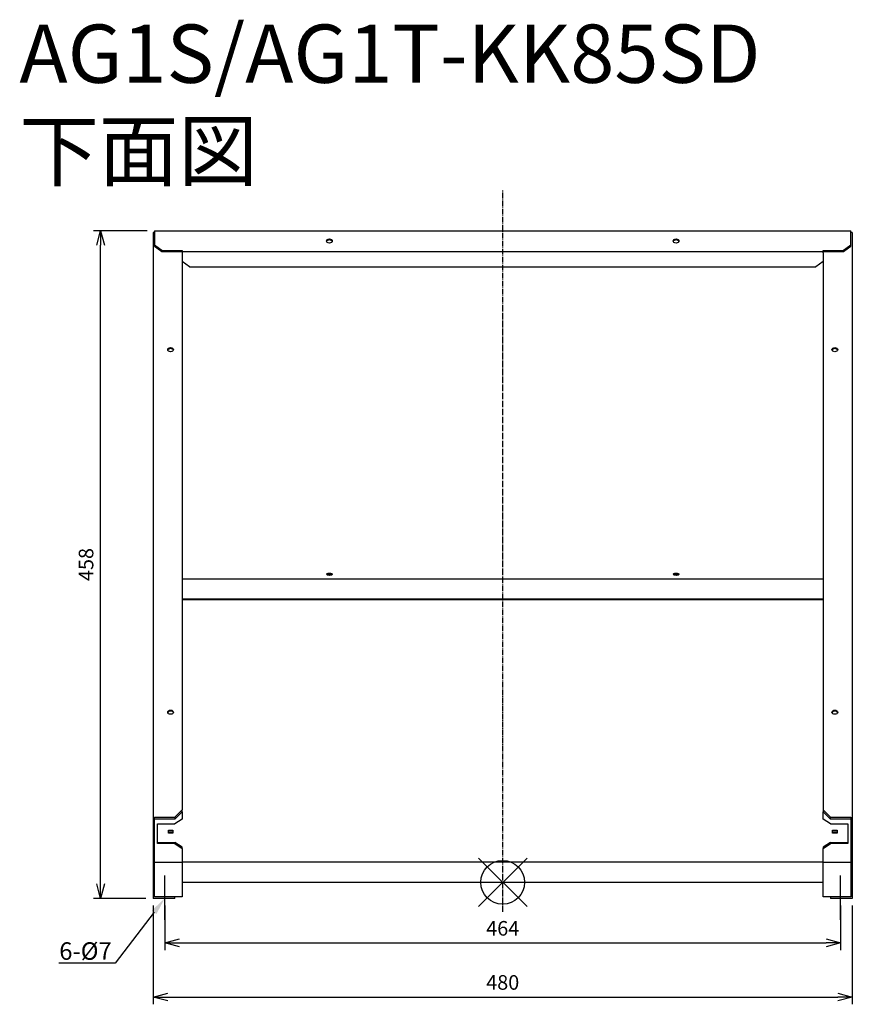
# Model space of a CAD drawing. Extents: x 3253 to 3824, y -3898 to -3222.
import ezdxf
from ezdxf import colors
from ezdxf.entities.mleader import LeaderData, LeaderLine
from ezdxf.math import Vec2, Vec3

# ---------------------------------------------------------------- set-up
doc = ezdxf.new("R2010")
doc.units = 0
doc.linetypes.add('DASHDOT', pattern=[5.5, 4, -0.6, 0.3, -0.6])
doc.layers.get('0').update_dxf_attribs({"linetype": 'CONTINUOUS'})
doc.layers.get('Defpoints').update_dxf_attribs({"linetype": 'CONTINUOUS'})
for name, color, linetype in [('ARRANGE', 1, 'CONTINUOUS'), ('BASIS', 6, 'DASHDOT'), ('ETC', 61, 'CONTINUOUS'), ('NOTE', 4, 'CONTINUOUS'), ('OUTLINE', 3, 'CONTINUOUS'), ('SIZE', 30, 'CONTINUOUS')]:
    doc.layers.add(name, color=color, linetype=linetype)
doc.styles.get("Standard").update_dxf_attribs({"font": 'romans.shx', "bigfont": 'extfont.shx'})
doc.dimstyles.get("Standard").update_dxf_attribs({"dimscale": 0, "dimtxt": 2, "dimasz": 2, "dimexe": 1, "dimexo": 1, "dimgap": 1, "dimtad": 1, "dimdec": 0, "dimdsep": 46, "dimtxsty": 'STANDARD', "dimblk1": 'OPEN30', "dimblk2": 'OPEN30', "dimsah": 1, "dimcen": 2.5, "dimadec": 0, "dimazin": 0, "dimtfac": 1, "dimtdec": 0, "dimtmove": 0, "dimatfit": 3, "dimldrblk": 'OPEN30', "dimfxl": 1, "dimtolj": 1, "dimarcsym": 0})

# ---------------------------------------------------------------- blocks, each defined once
blk = doc.blocks.new('_OPEN30')
at = {"color": 0, "linetype": 'ByBlock'}
for p, q in [((-1, 0.268), (0, 0)), ((0, 0), (-1, -0.268)), ((0, 0), (-1, 0))]:
    blk.add_line(p, q, dxfattribs=at)
blk = doc.blocks.new('*D1')
at = {"layer": 'Defpoints', "color": 0}
for p in [(3352.3, -3825.07), (3816.3, -3825.07), (3816.3, -3855.64)]:
    blk.add_point(p, dxfattribs=at)
at = {"layer": 'SIZE', "color": 0, "lineweight": -2}
for p, q in [((3352.3, -3830.07), (3352.3, -3860.64)), ((3816.3, -3830.07), (3816.3, -3860.64)), ((3362.3, -3855.64), (3806.3, -3855.64))]:
    blk.add_line(p, q, dxfattribs=at)
at = {"layer": 'SIZE', "color": 0, "lineweight": -2, "xscale": 10, "yscale": 10, "zscale": 10, "rotation": 180}
blk.add_blockref('_OPEN30', (3352.3, -3855.64), dxfattribs=at)
at = {"layer": 'SIZE', "color": 0, "lineweight": -2, "xscale": 10, "yscale": 10, "zscale": 10}
blk.add_blockref('_OPEN30', (3816.3, -3855.64), dxfattribs=at)
at = {"layer": 'SIZE', "color": 0, "insert": (3584.3, -3845.64), "char_height": 10, "attachment_point": 5}
blk.add_mtext('\\A1;464', dxfattribs=at)
blk = doc.blocks.new('*D2')
at = {"layer": 'Defpoints', "color": 0}
for p in [(3344.3, -3825.07), (3824.3, -3825.07), (3824.3, -3892.78)]:
    blk.add_point(p, dxfattribs=at)
at = {"layer": 'SIZE', "color": 0, "lineweight": -2}
for p, q in [((3344.3, -3830.07), (3344.3, -3897.78)), ((3824.3, -3830.07), (3824.3, -3897.78)), ((3354.3, -3892.78), (3814.3, -3892.78))]:
    blk.add_line(p, q, dxfattribs=at)
at = {"layer": 'SIZE', "color": 0, "lineweight": -2, "xscale": 10, "yscale": 10, "zscale": 10, "rotation": 180}
blk.add_blockref('_OPEN30', (3344.3, -3892.78), dxfattribs=at)
at = {"layer": 'SIZE', "color": 0, "lineweight": -2, "xscale": 10, "yscale": 10, "zscale": 10}
blk.add_blockref('_OPEN30', (3824.3, -3892.78), dxfattribs=at)
at = {"layer": 'SIZE', "color": 0, "insert": (3584.3, -3882.78), "char_height": 10, "attachment_point": 5}
blk.add_mtext('\\A1;480', dxfattribs=at)
blk = doc.blocks.new('*D3')
at = {"layer": 'Defpoints', "color": 0}
for p in [(3308.27, -3366.86), (3345.3, -3366.86), (3344.3, -3825.07)]:
    blk.add_point(p, dxfattribs=at)
at = {"layer": 'SIZE', "color": 0, "lineweight": -2}
for p, q in [((3340.3, -3366.86), (3303.27, -3366.86)), ((3308.27, -3815.07), (3308.27, -3376.86)), ((3339.3, -3825.07), (3303.27, -3825.07))]:
    blk.add_line(p, q, dxfattribs=at)
at = {"layer": 'SIZE', "color": 0, "lineweight": -2, "xscale": 10, "yscale": 10, "zscale": 10}
for p, rotation in [((3308.27, -3366.86), 90), ((3308.27, -3825.07), 270)]:
    blk.add_blockref('_OPEN30', p, dxfattribs=dict(at, rotation=rotation))
at = {"layer": 'SIZE', "color": 0, "insert": (3298.27, -3595.97), "char_height": 10, "attachment_point": 5, "rotation": 90}
blk.add_mtext('\\A1;458', dxfattribs=at)

msp = doc.modelspace()

# ---------------------------------------------------------------- linework, layer by layer
at = {"layer": 'ARRANGE', "color": 1, "linetype": 'Continuous'}
for p, q in [((3567.62, -3830.75), (3600.98, -3797.39)), ((3567.62, -3797.39), (3600.98, -3830.75))]:
    msp.add_line(p, q, dxfattribs=at)
at = {"layer": 'ARRANGE'}
msp.add_circle((3584.3, -3814.07), 15, dxfattribs=at)
at = {"layer": 'BASIS', "color": 6, "linetype": 'DASHDOT'}
msp.add_line((3584.3, -3834.26), (3584.3, -3339.08), dxfattribs=at)
at = {"layer": 'NOTE'}
for p, q in [((3352.3, -3839.81), (3352.3, -3809.33)), ((3816.3, -3839.81), (3816.3, -3809.33))]:
    msp.add_line(p, q, dxfattribs=at)
at = {"layer": 'OUTLINE'}
for p, q in [((3344.3, -3368.17), (3344.3, -3792.07)), ((3345.3, -3368.17), (3344.3, -3368.17)), ((3345.3, -3366.86), (3345.3, -3376.81)), ((3345.3, -3366.86), (3823.3, -3366.86)), ((3823.3, -3376.81), (3823.3, -3366.86)), ((3824.3, -3368.17), (3823.3, -3368.17)), ((3824.3, -3368.17), (3824.3, -3792.07)), ((3345.3, -3376.81), (3345.3, -3377.52)), ((3350.3, -3380.37), (3345.3, -3376.81)), ((3345.3, -3377.52), (3350.3, -3381.07)), ((3823.3, -3376.81), (3818.3, -3380.37)), ((3818.3, -3381.07), (3823.3, -3377.52)), ((3823.3, -3377.52), (3823.3, -3376.81)), ((3350.3, -3381.07), (3350.3, -3380.37)), ((3350.3, -3380.37), (3364.3, -3380.37)), ((3350.3, -3381.07), (3364.3, -3381.07)), ((3364.3, -3380.37), (3364.3, -3381.08)), ((3364.3, -3381.08), (3364.3, -3382)), ((3364.3, -3381.08), (3804.3, -3381.08)), ((3364.3, -3382), (3364.3, -3764.27)), ((3804.3, -3381.08), (3804.3, -3380.37)), ((3804.3, -3380.37), (3818.3, -3380.37)), ((3804.3, -3381.07), (3818.3, -3381.07)), ((3804.3, -3382), (3804.3, -3381.08)), ((3804.3, -3382), (3804.3, -3764.27)), ((3818.3, -3380.37), (3818.3, -3381.07)), ((3369.3, -3391.63), (3364.3, -3388.11)), ((3369.3, -3391.63), (3799.3, -3391.63)), ((3804.3, -3388.11), (3799.3, -3391.63)), ((3364.3, -3605.72), (3804.3, -3605.72)), ((3364.3, -3619.55), (3804.3, -3619.55)), ((3364.3, -3619.93), (3804.3, -3619.93)), ((3345.3, -3769.33), (3359.3, -3769.33)), ((3345.3, -3792.07), (3345.3, -3769.33)), ((3364.3, -3764.27), (3359.3, -3769.33)), ((3359.3, -3770.75), (3364.3, -3765.69)), ((3359.3, -3769.33), (3359.3, -3770.75)), ((3364.3, -3765.69), (3364.3, -3764.27)), ((3364.3, -3765.69), (3364.3, -3770.64)), ((3809.3, -3769.33), (3804.3, -3764.27)), ((3804.3, -3764.27), (3804.3, -3765.69)), ((3804.3, -3770.64), (3804.3, -3765.69)), ((3804.3, -3765.69), (3809.3, -3770.75)), ((3809.3, -3769.33), (3823.3, -3769.33)), ((3809.3, -3770.75), (3809.3, -3769.33)), ((3823.3, -3769.33), (3823.3, -3792.07)), ((3359.3, -3770.75), (3345.3, -3770.75)), ((3347.3, -3773.99), (3359.3, -3773.99)), ((3347.3, -3787.4), (3347.3, -3773.99)), ((3364.3, -3770.64), (3359.3, -3773.99)), ((3809.3, -3773.99), (3804.3, -3770.64)), ((3823.3, -3770.75), (3809.3, -3770.75)), ((3809.3, -3773.99), (3821.3, -3773.99)), ((3821.3, -3773.99), (3821.3, -3787.4)), ((3354.8, -3778.24), (3357.8, -3778.24)), ((3354.8, -3780.25), (3354.8, -3778.24)), ((3354.8, -3779.51), (3357.8, -3779.51)), ((3357.8, -3780.25), (3354.8, -3780.25)), ((3357.8, -3778.24), (3357.8, -3780.25)), ((3810.8, -3778.24), (3813.8, -3778.24)), ((3810.8, -3780.25), (3810.8, -3778.24)), ((3810.8, -3779.51), (3813.8, -3779.51)), ((3813.8, -3780.25), (3810.8, -3780.25)), ((3813.8, -3778.24), (3813.8, -3780.25)), ((3347.3, -3786.66), (3359.3, -3786.66)), ((3359.3, -3787.4), (3347.3, -3787.4)), ((3359.3, -3786.66), (3359.3, -3787.4)), ((3364.3, -3790.01), (3359.3, -3786.66)), ((3359.3, -3787.4), (3364.3, -3790.76)), ((3364.3, -3790.76), (3364.3, -3790.01)), ((3364.3, -3790.76), (3364.3, -3800.51)), ((3809.3, -3786.66), (3804.3, -3790.01)), ((3804.3, -3790.76), (3809.3, -3787.4)), ((3804.3, -3790.01), (3804.3, -3790.76)), ((3804.3, -3800.51), (3804.3, -3790.76)), ((3809.3, -3786.66), (3821.3, -3786.66)), ((3809.3, -3787.4), (3809.3, -3786.66)), ((3821.3, -3787.4), (3809.3, -3787.4)), ((3344.3, -3792.07), (3344.3, -3825.07)), ((3345.3, -3792.07), (3344.3, -3792.07)), ((3345.3, -3824.07), (3345.3, -3792.07)), ((3824.3, -3792.07), (3823.3, -3792.07)), ((3823.3, -3792.07), (3823.3, -3824.07)), ((3824.3, -3792.07), (3824.3, -3825.07)), ((3364.3, -3800.51), (3345.3, -3800.51)), ((3364.3, -3800.07), (3804.3, -3800.07)), ((3364.3, -3800.51), (3364.3, -3824.07)), ((3823.3, -3800.51), (3804.3, -3800.51)), ((3804.3, -3824.07), (3804.3, -3800.51)), ((3364.3, -3814.07), (3804.3, -3814.07)), ((3359.3, -3824.07), (3345.3, -3824.07)), ((3359.3, -3825.07), (3359.3, -3824.07)), ((3364.3, -3824.07), (3359.3, -3824.07)), ((3809.3, -3824.07), (3804.3, -3824.07)), ((3809.3, -3824.07), (3809.3, -3825.07)), ((3823.3, -3824.07), (3809.3, -3824.07)), ((3359.3, -3825.07), (3344.3, -3825.07)), ((3824.3, -3825.07), (3809.3, -3825.07))]:
    msp.add_line(p, q, dxfattribs=at)
for centre, major_axis, ratio in [((3465.3, -3373.97), (-2, 0), 0.710799), ((3703.3, -3373.97), (-2, 0), 0.710799), ((3356.3, -3448.51), (-2, 0), 0.710917), ((3812.3, -3448.51), (-2, 0), 0.710917), ((3465.3, -3602.62), (2, 0), 0.387516), ((3703.3, -3602.62), (2, 0), 0.387516), ((3356.3, -3697.33), (-2, 0), 0.710917), ((3812.3, -3697.33), (-2, 0), 0.710917)]:
    msp.add_ellipse(centre, major_axis=major_axis, ratio=ratio, dxfattribs=at)
for centre, major_axis, ratio, start_param, end_param in [((3465.3, -3374.67), (2, 0), 0.710799, 0.249991, 2.891601), ((3703.3, -3374.67), (2, 0), 0.710799, 0.249991, 2.891601), ((3356.3, -3449.21), (2, 0), 0.710917, 0.249906, 2.891686), ((3812.3, -3449.21), (2, 0), 0.710917, 0.249906, 2.891686), ((3465.3, -3601.7), (-2, 0), 0.387516, 0.636925, 2.504667), ((3703.3, -3601.7), (-2, 0), 0.387516, 0.636925, 2.504667), ((3356.3, -3698.03), (2, 0), 0.710917, 0.249906, 2.891686), ((3812.3, -3698.03), (2, 0), 0.710917, 0.249906, 2.891686)]:
    msp.add_ellipse(centre, major_axis=major_axis, ratio=ratio, start_param=start_param, end_param=end_param, dxfattribs=at)

# ---------------------------------------------------------------- texts
at = {"layer": 'ETC', "insert": (3252.48, -3225.39), "char_height": 40, "width": 661.3305, "attachment_point": 1}
msp.add_mtext('AG1S/AG1T-KK85SD\\P下面図', dxfattribs=at)

# ---------------------------------------------------------------- dimensions: what is measured, and where the dimension line sits
at = {"layer": 'SIZE'}
dim = msp.add_linear_dim(base=(3308.27, -3366.86), p1=(3344.3, -3825.07), p2=(3345.3, -3366.86), angle=90, dimstyle='STANDARD', override={"dimscale": 5, "dimdec": 1, "dimrnd": 0.5, "dimtdec": 1}, dxfattribs=at)
dim.commit()
dim.dimension.update_dxf_attribs({"geometry": '*D3', "text_midpoint": (3298.27, -3595.97)})
for base, p1, p2, picture, middle in [((3824.3, -3892.78), (3344.3, -3825.07), (3824.3, -3825.07), '*D2', (3584.3, -3882.78)), ((3816.3, -3855.64), (3352.3, -3825.07), (3816.3, -3825.07), '*D1', (3584.3, -3845.64))]:
    dim = msp.add_linear_dim(base=base, p1=p1, p2=p2, dimstyle='STANDARD', override={"dimscale": 5, "dimdec": 1, "dimrnd": 0.5, "dimtdec": 1}, dxfattribs=at)
    dim.commit()
    dim.dimension.update_dxf_attribs({"geometry": picture, "text_midpoint": middle})

# ---------------------------------------------------------------- leaders
at = {"layer": 'NOTE'}
ml = msp.add_multileader_mtext('Standard', dxfattribs=at)
ml.set_content('6-%%C7', color=256, style='STANDARD')
ml.set_leader_properties()
ml.build(insert=Vec2(0, 0))
ml.multileader.update_dxf_attribs({"text_right_attachment_type": 6, "dogleg_length": 0.36, "arrow_head_size": 12})
ctx = ml.context
ctx.base_point, ctx.char_height, ctx.arrow_head_size, ctx.plane_origin = Vec3(3269.29, -3862.42), 12, 12, Vec3(3352.3, -3825.07)
ctx.right_attachment, ctx.text_align_type = 6, 2
notes = []
notes.append((ctx, [(0, (1, 1, 0), (3318.22, -3869.62), (-1, 0), 0.36, [(0, [(3352.3, -3825.07)], 0, [])])]))
ctx.mtext.insert, ctx.mtext.alignment, ctx.mtext.flow_direction = Vec3(3315.86, -3855.22), 3, 5
for ctx, leaders in notes:
    for number, flags, end, landing, length, lines in leaders:
        leader = LeaderData()
        leader.index, (leader.has_last_leader_line, leader.has_dogleg_vector, leader.attachment_direction) = number, flags
        leader.last_leader_point, leader.dogleg_vector, leader.dogleg_length = Vec3(end), Vec3(landing), length
        for number, points, colour, breaks in lines:
            line = LeaderLine()
            line.index, line.vertices, line.color, line.breaks = number, Vec3.list(points), colors.encode_raw_color(colour), breaks
            leader.lines.append(line)
        ctx.leaders.append(leader)

doc.saveas('drawing.dxf')
